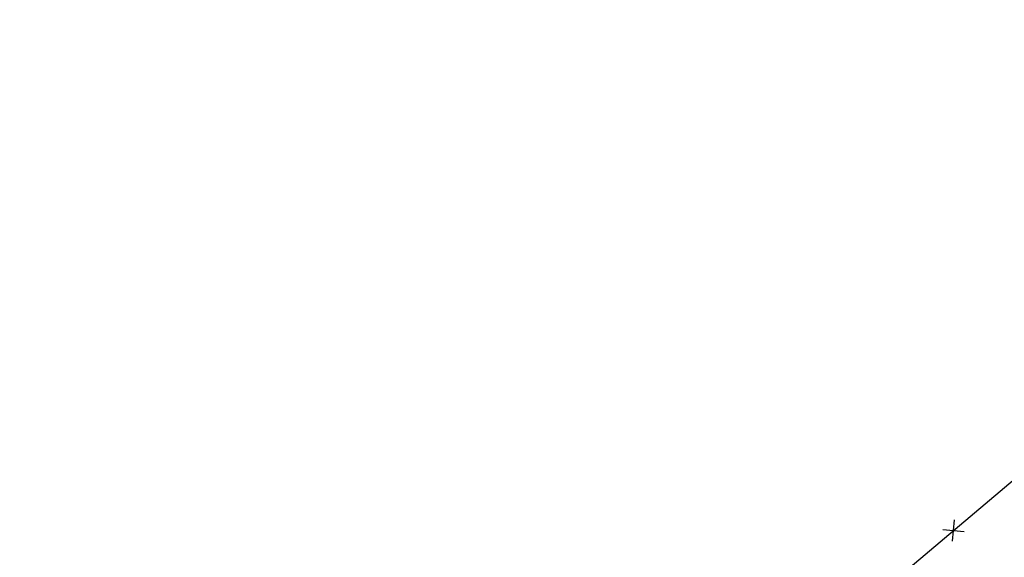
# Model space of a CAD drawing. Extents: x 1538956 to 1571595, y 5042519 to 5072519.
# Drawn here: x 1553952 to 1554136, y 5058126 to 5058226 of the extents above; entities that cross this region are included whole.
import ezdxf

# ---------------------------------------------------------------- set-up
doc = ezdxf.new("R2010")
doc.units = 0
doc.header["$LTSCALE"] = 2
doc.header["$MEASUREMENT"] = 0
doc.linetypes.add('CONTINUA', pattern=[0])
doc.linetypes.add('NASCOSTA2', pattern=[4.7625, 3.175, -1.5875])
doc.layers.get('0').update_dxf_attribs({"linetype": 'CONTINUA'})
for name, color, linetype in [('conica', 8, 'Continuous'), ('infrastrutture', 7, 'Continuous'), ('inviluppo', 255, 'Continuous')]:
    doc.layers.add(name, color=color, linetype=linetype)

# ---------------------------------------------------------------- blocks, each defined once
blk = doc.blocks.new('lim_aeroporto')
at = {"color": 0}
for p, q in [((-1.41, -1.41), (1.41, 1.41)), ((-1.41, 1.41), (1.41, -1.41))]:
    blk.add_line(p, q, dxfattribs=at)

msp = doc.modelspace()

# ---------------------------------------------------------------- linework, layer by layer
at = {"layer": 'conica', "linetype": 'NASCOSTA2', "flags": 128}
for points in [[(1561531.79, 5055143.35, -0.381612), (1555216.21, 5051863.6), (1552373.75, 5052589.8, -1), (1555017.9, 5062939.37), (1557860.36, 5062213.17, -0.381368), (1561829.46, 5056310.52, -0.381368)], [(1561453.78, 5055163.28, -0.38112), (1555236.01, 5051941.11), (1552393.56, 5052667.31, -1.000001), (1554998.1, 5062861.86), (1557840.56, 5062135.66, -0.38112), (1561750.82, 5056325.94, -0.38112)], [(1561414.77, 5055173.25, -0.380868), (1555245.91, 5051979.87), (1552403.46, 5052706.07, -1.000001), (1554988.2, 5062823.11), (1557830.66, 5062096.91, -0.380868), (1561711.81, 5056335.91, -0.380868)], [(1561375.75, 5055183.22, -0.380612), (1555255.81, 5052018.62), (1552413.36, 5052744.82, -1.000001), (1554978.3, 5062784.35), (1557820.75, 5062058.15, -0.380612), (1561672.79, 5056345.87, -0.380612)], [(1561336.73, 5055193.19, -0.380353), (1555265.72, 5052057.38), (1552423.26, 5052783.58, -1.000001), (1554968.4, 5062745.6), (1557810.85, 5062019.4, -0.380353), (1561633.77, 5056355.84, -0.380353)], [(1561297.71, 5055203.16, -0.380089), (1555275.62, 5052096.13), (1552433.16, 5052822.33, -1.000001), (1554958.5, 5062706.84), (1557800.95, 5061980.64, -0.380089), (1561594.75, 5056365.81)]]:
    msp.add_lwpolyline(points, format="xyb", dxfattribs=at)
at = {"layer": 'conica', "color": 255, "linetype": 'NASCOSTA2', "flags": 128}
msp.add_lwpolyline([(1561492.79, 5055153.32, -0.381368), (1555226.11, 5051902.36), (1552383.65, 5052628.56, -1), (1555008, 5062900.62), (1557850.46, 5062174.42, -0.381368), (1561789.83, 5056315.97)], format="xyb", dxfattribs=at)
at = {"layer": 'conica', "linetype": 'NASCOSTA2', "flags": 128}
for points in [[(1554948.59, 5062668.09), (1557791.05, 5061941.88, -1), (1555285.52, 5052134.89), (1552443.06, 5052861.09, -1.000001)], [(1554938.69, 5062629.33), (1557781.15, 5061903.13, -1), (1555295.42, 5052173.64), (1552452.96, 5052899.84, -1)], [(1554928.79, 5062590.58), (1557771.25, 5061864.37, -1), (1555305.32, 5052212.4), (1552462.87, 5052938.6, -1)], [(1554918.89, 5062551.82), (1557761.35, 5061825.62, -1), (1555315.22, 5052251.15), (1552472.77, 5052977.36, -1)], [(1554899.09, 5062474.31), (1557741.54, 5061748.11, -1.000001), (1555335.02, 5052328.66), (1552492.57, 5053054.87, -1.000001)], [(1554889.19, 5062435.56), (1557731.64, 5061709.35, -1.000001), (1555344.93, 5052367.42), (1552502.47, 5053093.62, -1.000001)], [(1554879.29, 5062396.8), (1557721.74, 5061670.6, -1), (1555354.83, 5052406.17), (1552512.37, 5053132.38, -1.000001)], [(1554869.38, 5062358.05), (1557711.84, 5061631.84, -1), (1555364.73, 5052444.93), (1552522.27, 5053171.13, -1.000001)], [(1554859.48, 5062319.29), (1557701.94, 5061593.09, -1), (1555374.63, 5052483.68), (1552532.17, 5053209.89, -1)], [(1554849.58, 5062280.54), (1557692.04, 5061554.33, -1), (1555384.53, 5052522.44), (1552542.08, 5053248.64, -1.000001)], [(1554839.68, 5062241.78), (1557682.14, 5061515.58, -1), (1555394.43, 5052561.19), (1552551.98, 5053287.4, -1.000001)], [(1554829.78, 5062203.02), (1557672.23, 5061476.82, -1), (1555404.33, 5052599.95), (1552561.88, 5053326.15, -1)], [(1554819.88, 5062164.27), (1557662.33, 5061438.07, -1), (1555414.24, 5052638.7), (1552571.78, 5053364.91, -1.000001)], [(1554800.07, 5062086.76), (1557642.53, 5061360.56, -1.000001), (1555434.04, 5052716.22), (1552591.58, 5053442.42, -1)], [(1554790.17, 5062048), (1557632.63, 5061321.8, -1.000001), (1555443.94, 5052754.97), (1552601.48, 5053481.17, -1.000001)], [(1554780.27, 5062009.25), (1557622.73, 5061283.05, -1.000001), (1555453.84, 5052793.73), (1552611.39, 5053519.93, -1)], [(1554770.37, 5061970.49), (1557612.83, 5061244.29, -1.000001), (1555463.74, 5052832.48), (1552621.29, 5053558.68, -1.000001)], [(1554760.47, 5061931.74), (1557602.92, 5061205.54, -1.000001), (1555473.64, 5052871.24), (1552631.19, 5053597.44, -1)], [(1554750.57, 5061892.98), (1557593.02, 5061166.78, -1), (1555483.54, 5052909.99), (1552641.09, 5053636.19, -1)], [(1554740.67, 5061854.23), (1557583.12, 5061128.03, -1.000001), (1555493.45, 5052948.75), (1552650.99, 5053674.95, -1)], [(1554730.76, 5061815.47), (1557573.22, 5061089.27, -1.000001), (1555503.35, 5052987.5), (1552660.89, 5053713.7, -1)], [(1554720.86, 5061776.72), (1557563.32, 5061050.52, -1.000001), (1555513.25, 5053026.26), (1552670.79, 5053752.46, -1)], [(1554701.06, 5061699.21), (1557543.52, 5060973.01, -1), (1555533.05, 5053103.77), (1552690.6, 5053829.97, -1.000001)], [(1554691.16, 5061660.45), (1557533.62, 5060934.25, -1), (1555542.95, 5053142.52), (1552700.5, 5053868.72, -1.000001)]]:
    msp.add_lwpolyline(points, format="xyb", close=True, dxfattribs=at)
at = {"layer": 'conica', "color": 255, "linetype": 'NASCOSTA2', "flags": 128}
for points in [[(1554908.99, 5062513.07), (1557751.44, 5061786.86, -1), (1555325.12, 5052289.91), (1552482.67, 5053016.11, -1.000001)], [(1554809.98, 5062125.51), (1557652.43, 5061399.31, -1), (1555424.14, 5052677.46), (1552581.68, 5053403.66, -1.000001)], [(1554710.96, 5061737.96), (1557553.42, 5061011.76, -1.000001), (1555523.15, 5053065.01), (1552680.69, 5053791.21, -1.000001)]]:
    msp.add_lwpolyline(points, format="xyb", close=True, dxfattribs=at)
at = {"layer": 'infrastrutture', "flags": 128}
msp.add_lwpolyline([(1553579.31, 5057924.7), (1553592.24, 5057936.13), (1553605.9, 5057948.16), (1553614.61, 5057955.84), (1553619.26, 5057957.78), (1553623.11, 5057959.47), (1553629.57, 5057961.47), (1553664.24, 5057958.43), (1553670.24, 5057957.92), (1553675.87, 5057957.4), (1553748.73, 5057950.99), (1553779.41, 5057948.26), (1553806.37, 5057945.92), (1553807.95, 5057944.76), (1553824.32, 5057943.36), (1553826.15, 5057944.68), (1553861.58, 5057942.16), (1553897.85, 5057939.37), (1554069.8, 5058080.6), (1554097.83, 5058107.07), (1554097.83, 5058107.07), (1554097.83, 5058107.07), (1554202.56, 5058195.52)], dxfattribs=at)
at = {"layer": 'inviluppo'}
msp.add_lwpolyline([(1557528.42, 5060913.9), (1554685.96, 5061640.11, 1), (1552705.7, 5053889.07), (1555548.15, 5053162.87, 1)], format="xyb", close=True, dxfattribs=at).dxf.unprotected_set("ltscale", 0)

# ---------------------------------------------------------------- block references
at = {"layer": 'infrastrutture', "rotation": 40.18465847897272}
msp.add_blockref('lim_aeroporto', (1554126.32, 5058131.13), dxfattribs=at)

doc.saveas('drawing.dxf')
